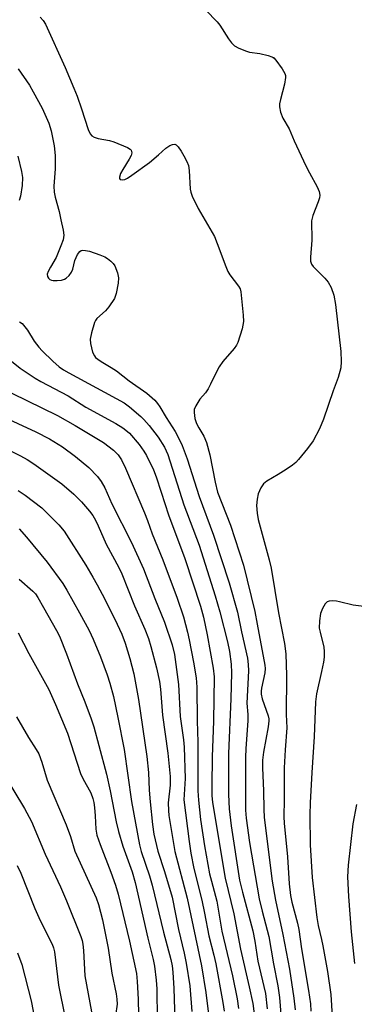
# Model space of a CAD drawing. Units: inches. Extents: x 1261762 to 1267762, y 493454 to 497454.
# Drawn here: x 1262876 to 1262967, y 494653 to 494921 of the extents above; entities that cross this region are included whole.
import ezdxf

# ---------------------------------------------------------------- set-up
doc = ezdxf.new("R2010")
doc.units = ezdxf.units.IN
doc.header["$MEASUREMENT"] = 0
doc.layers.add('ELEV-Spot Elevation', color=7, linetype='Continuous')
doc.layers.add('Undefined', color=1, linetype='Continuous')

msp = doc.modelspace()

# ---------------------------------------------------------------- linework, layer by layer
at = {"layer": 'ELEV-Spot Elevation'}
msp.add_point((1262945, 494910.2, 219.96), dxfattribs=at)
at = {"layer": 'Undefined'}
for points, elevation in [([(1262926.61, 494923.11), (1262929.77, 494919.96), (1262930.45, 494919.04), (1262932.78, 494915.34), (1262933.66, 494914.23), (1262934.47, 494913.45), (1262935.66, 494912.77), (1262937.74, 494911.94), (1262938.54, 494911.75), (1262941.34, 494911.38), (1262943.57, 494910.8), (1262944.63, 494910.41), (1262945.11, 494910.14), (1262945.71, 494909.55), (1262947.38, 494907.14), (1262948.09, 494905.89), (1262948.26, 494905.36), (1262948.31, 494904.85), (1262948.03, 494902.97), (1262946.91, 494898.79), (1262946.68, 494897.67), (1262946.65, 494896.83), (1262946.97, 494895.4), (1262947.59, 494893.73), (1262949.27, 494890.83), (1262950.67, 494887.56), (1262953.87, 494880.74), (1262954.8, 494878.91), (1262956.93, 494875.08), (1262957.45, 494873.8), (1262957.62, 494872.79), (1262957.53, 494872.02), (1262957.2, 494870.98), (1262955.73, 494867.23), (1262955.39, 494865.84), (1262955.42, 494860.56), (1262955.13, 494855.92), (1262955.14, 494854.79), (1262955.36, 494854.03), (1262955.84, 494853.37), (1262959.03, 494850.23), (1262959.88, 494849.15), (1262960.67, 494847.66), (1262961.43, 494845.53), (1262961.85, 494842.99), (1262963.3, 494830.26), (1262963.47, 494827.48), (1262963.32, 494825.83), (1262962.62, 494823.12), (1262961.23, 494819.5), (1262958.6, 494811.84), (1262957.5, 494809.18), (1262955.82, 494805.93), (1262954.27, 494803.8), (1262951.88, 494800.84), (1262951.09, 494800), (1262950.18, 494799.29), (1262948.48, 494798.16), (1262946.27, 494796.73), (1262943.23, 494794.95), (1262942.33, 494794.24), (1262941.56, 494793.09), (1262940.88, 494791.52), (1262940.59, 494790.07), (1262940.45, 494788.3), (1262940.56, 494786.23), (1262940.84, 494784.52), (1262943.83, 494773.57), (1262944.39, 494771.24), (1262946.38, 494759.14), (1262948, 494750.78), (1262948.39, 494747.92), (1262948.57, 494742.02), (1262948.47, 494731.45), (1262948.64, 494727.81), (1262948.17, 494721.86), (1262947.91, 494716.94), (1262947.95, 494708.34), (1262947.85, 494703.59), (1262947.9, 494701.89), (1262948.84, 494692.7), (1262949.32, 494685.33), (1262949.62, 494682.14), (1262949.99, 494680.34), (1262951.55, 494674.61), (1262951.94, 494672.88), (1262952.64, 494667.62), (1262954.58, 494656.35), (1262955.07, 494652.69), (1262955.23, 494650.71)], 220), ([(1262881.67, 494921.21), (1262882.43, 494920.34), (1262883.04, 494919.36), (1262888.45, 494907.56), (1262890.81, 494901.89), (1262891.67, 494899.7), (1262892.86, 494896.3), (1262894.63, 494890.7), (1262895.2, 494889.46), (1262895.67, 494888.93), (1262896.3, 494888.54), (1262897.37, 494888.23), (1262900.5, 494887.67), (1262901.61, 494887.34), (1262905.37, 494885.76), (1262906.05, 494885.35), (1262906.37, 494885), (1262906.51, 494884.33), (1262906.36, 494883.58), (1262905.83, 494882.55), (1262904.06, 494879.75), (1262903.5, 494878.7), (1262903.2, 494877.71), (1262903.22, 494877.32), (1262903.36, 494877.04), (1262903.89, 494876.92), (1262904.61, 494877.08), (1262905.32, 494877.43), (1262906.54, 494878.21), (1262911.3, 494881.71), (1262913.76, 494883.75), (1262915.75, 494885.54), (1262916.88, 494886.29), (1262917.57, 494886.62), (1262918.21, 494886.69), (1262918.6, 494886.49), (1262919.13, 494885.93), (1262919.94, 494884.75), (1262920.66, 494883.51), (1262921.46, 494881.98), (1262921.9, 494880.89), (1262922.1, 494879.52), (1262922.37, 494874.42), (1262922.55, 494873.6), (1262922.95, 494872.53), (1262924.57, 494869.15), (1262928.98, 494861.5), (1262929.74, 494859.64), (1262932.05, 494853.36), (1262932.61, 494852.01), (1262933.17, 494851.12), (1262935.55, 494848.03), (1262935.94, 494847.3), (1262936.17, 494846.49), (1262936.83, 494840.12), (1262936.9, 494838.39), (1262936.54, 494836.37), (1262935.31, 494832.71), (1262934.96, 494831.93), (1262934.37, 494831.02), (1262931.29, 494827.56), (1262930.27, 494826.1), (1262929.69, 494825.06), (1262927.94, 494821.33), (1262927.27, 494820.09), (1262926.52, 494818.98), (1262925.05, 494817.22), (1262923.93, 494815.48), (1262923.5, 494814.42), (1262923.46, 494813.62), (1262923.69, 494811.96), (1262924.09, 494810.62), (1262924.72, 494809.43), (1262926.08, 494807.21), (1262926.82, 494805.44), (1262927.74, 494802.13), (1262929.2, 494794.7), (1262929.85, 494791.92), (1262933.32, 494782.99), (1262936.86, 494772.12), (1262939.98, 494759.44), (1262940.56, 494756), (1262942.69, 494744.82), (1262942.74, 494743.95), (1262942.69, 494742.8), (1262941.76, 494738.63), (1262941.66, 494737.8), (1262941.67, 494736.97), (1262941.96, 494735.71), (1262943.57, 494731.09), (1262943.75, 494730.28), (1262943.78, 494729.69), (1262943.6, 494728.1), (1262942.29, 494721.15), (1262942.07, 494718.97), (1262942.07, 494716.96), (1262942.34, 494710.62), (1262942.42, 494705.67), (1262942.54, 494703.38), (1262944.7, 494686.03), (1262945.58, 494680.93), (1262947.61, 494671.54), (1262949.37, 494662.12), (1262950.58, 494654.2), (1262950.94, 494651.02)], 222), ([(1262971.08, 494760.61), (1262966.67, 494761.15), (1262963, 494762.12), (1262962.16, 494762.28), (1262960.99, 494762.34), (1262960.16, 494762.27), (1262959.67, 494762.1), (1262959.11, 494761.55), (1262958.38, 494760.29), (1262957.81, 494758.92), (1262957.53, 494756.95), (1262957.49, 494754.96), (1262957.68, 494753.87), (1262958.69, 494749.74), (1262958.79, 494748.56), (1262958.79, 494747.08), (1262958.63, 494745.64), (1262958.13, 494743.12), (1262956.69, 494737.04), (1262956.42, 494734.92), (1262956.12, 494725.34), (1262955.44, 494715.66), (1262955, 494707.41), (1262954.94, 494704.16), (1262955, 494695.99), (1262955.54, 494687.05), (1262956.78, 494676.16), (1262957.17, 494673.98), (1262958.12, 494670.24), (1262958.48, 494668.51), (1262959.69, 494661.49), (1262960.65, 494655.24), (1262961.08, 494647.72)], 218), ([(1262875.63, 494753.67), (1262878.5, 494748.05), (1262883.95, 494738.23), (1262885.81, 494734.14), (1262889.03, 494726.32), (1262892.63, 494715.4), (1262893.26, 494714.05), (1262895.36, 494710.09), (1262895.98, 494708.57), (1262896.22, 494707.53), (1262896.4, 494706.11), (1262896.6, 494703.82), (1262896.77, 494700.26), (1262897.03, 494698.6), (1262897.89, 494696.08), (1262900.84, 494688.56), (1262902.07, 494685.01), (1262902.86, 494682.5), (1262905.94, 494669.74), (1262907.78, 494660.92), (1262908.02, 494658.74), (1262908.26, 494654), (1262908.31, 494649.71)], 242), ([(1262875.17, 494730.79), (1262878.44, 494725.15), (1262880.58, 494721.93), (1262881.26, 494720.69), (1262882.06, 494718.49), (1262883.53, 494713.6), (1262888.7, 494701.42), (1262889.83, 494698.24), (1262891.08, 494694.28), (1262896.82, 494681.52), (1262897.47, 494679.68), (1262898.61, 494675.56), (1262900.12, 494667.84), (1262901.11, 494661.02), (1262902.32, 494655.39), (1262902.48, 494654), (1262902.51, 494652.6), (1262902.14, 494649.51)], 244), ([(1262871.87, 494715.04), (1262877.38, 494705.84), (1262879.27, 494702.29), (1262883.02, 494693.46), (1262887.14, 494684.49), (1262888.8, 494680.73), (1262892.65, 494670.98), (1262893.02, 494669.89), (1262893.25, 494668.93), (1262893.42, 494667.21), (1262893.81, 494660.3), (1262895.59, 494650.55)], 246), ([(1262967.6, 494706.95), (1262966.59, 494701.69), (1262965.31, 494690.39), (1262965.18, 494687.29), (1262965.4, 494681.9), (1262966.16, 494672.29), (1262967.02, 494663.66)], 216), ([(1262875.4, 494690.33), (1262876.36, 494688.22), (1262880.2, 494678.64), (1262881.26, 494676.2), (1262882.49, 494673.53), (1262884.89, 494668.95), (1262885.24, 494667.93), (1262885.48, 494666.87), (1262886.64, 494657.76), (1262888.41, 494648.78)], 248), ([(1262875.47, 494666.61), (1262876.61, 494663.35), (1262879.16, 494653.54), (1262880.84, 494645.11)], 250)]:
    msp.add_lwpolyline(points, dxfattribs=dict(at, elevation=elevation))
for points in [[(1262875.63, 494907.14, 224), (1262878.72, 494902.71, 224), (1262879.76, 494900.93, 224), (1262882.14, 494896.45, 224), (1262883.94, 494892.39, 224), (1262884.59, 494890.31, 224), (1262885.42, 494886.24, 224), (1262885.74, 494883.55, 224), (1262885.74, 494879.99, 224), (1262885.38, 494875.28, 224), (1262885.43, 494873.62, 224), (1262885.7, 494872.26, 224), (1262886.77, 494868.35, 224), (1262887.24, 494866.05, 224), (1262887.9, 494863.27, 224), (1262888.06, 494861.91, 224), (1262887.86, 494860.65, 224), (1262887.28, 494858.97, 224), (1262885.93, 494855.84, 224), (1262884.41, 494853.23, 224), (1262883.79, 494852, 224), (1262883.55, 494851.28, 224), (1262883.6, 494850.61, 224), (1262883.85, 494850.21, 224), (1262884.22, 494849.87, 224), (1262884.67, 494849.63, 224), (1262885.18, 494849.52, 224), (1262886.29, 494849.52, 224), (1262887.42, 494849.67, 224), (1262888.2, 494849.92, 224), (1262888.68, 494850.2, 224), (1262889.52, 494850.95, 224), (1262890.18, 494851.85, 224), (1262890.49, 494852.65, 224), (1262891.07, 494855.04, 224), (1262891.8, 494856.6, 224), (1262892.45, 494857.46, 224), (1262892.81, 494857.69, 224), (1262893.17, 494857.78, 224), (1262893.95, 494857.77, 224), (1262895.05, 494857.53, 224), (1262897.87, 494856.57, 224), (1262899.23, 494856.01, 224), (1262899.97, 494855.56, 224), (1262900.86, 494854.83, 224), (1262901.45, 494854.22, 224), (1262901.9, 494853.51, 224), (1262902.64, 494851.66, 224), (1262902.96, 494850.29, 224), (1262902.86, 494848.86, 224), (1262902.3, 494845.99, 224), (1262901.79, 494844.64, 224), (1262900.31, 494842.43, 224), (1262899.37, 494841.31, 224), (1262897.05, 494839.25, 224), (1262896.65, 494838.69, 224), (1262896.4, 494838.16, 224), (1262895.56, 494835.3, 224), (1262895.21, 494833.55, 224), (1262895.29, 494832.39, 224), (1262895.88, 494830.09, 224), (1262896.36, 494829.05, 224), (1262896.7, 494828.64, 224), (1262897.32, 494828.11, 224), (1262898.23, 494827.48, 224), (1262900.92, 494825.92, 224), (1262902.33, 494824.99, 224), (1262905.79, 494822.27, 224), (1262910.61, 494818.94, 224), (1262912.78, 494816.99, 224), (1262913.53, 494816.12, 224), (1262914.16, 494815.19, 224), (1262915.88, 494812.29, 224), (1262918.3, 494808.49, 224), (1262919.53, 494806.24, 224), (1262920.25, 494804.64, 224), (1262921.58, 494800.98, 224), (1262924.86, 494790.73, 224), (1262928.69, 494780.23, 224), (1262933, 494767.24, 224), (1262935.23, 494759.29, 224), (1262936.33, 494753.97, 224), (1262937.94, 494746.76, 224), (1262938.16, 494745.04, 224), (1262938.25, 494743.31, 224), (1262937.82, 494734.52, 224), (1262938.05, 494731.41, 224), (1262938.05, 494729.69, 224), (1262937.51, 494722.14, 224), (1262937.43, 494719.76, 224), (1262937.47, 494705.44, 224), (1262937.57, 494703.19, 224), (1262938.56, 494696.59, 224), (1262941.15, 494681.27, 224), (1262941.92, 494677.9, 224), (1262943.8, 494671.01, 224), (1262945.07, 494663.54, 224), (1262946.26, 494657.58, 224), (1262946.71, 494654.39, 224), (1262947.3, 494646.39, 224)], [(1262875.55, 494883.42, 226), (1262876.54, 494879.23, 226), (1262876.81, 494877.57, 226), (1262876.76, 494875.44, 226), (1262876.3, 494872.48, 226), (1262875.95, 494871.35, 226)], [(1262876.02, 494838.3, 226), (1262876.72, 494837.83, 226), (1262877.13, 494837.45, 226), (1262878.16, 494836.07, 226), (1262880.02, 494833.03, 226), (1262881.22, 494831.45, 226), (1262882.2, 494830.41, 226), (1262885.1, 494827.58, 226), (1262886.82, 494826.06, 226), (1262887.98, 494825.26, 226), (1262889.44, 494824.41, 226), (1262904.44, 494816.28, 226), (1262905.94, 494815.19, 226), (1262909.01, 494812.54, 226), (1262909.84, 494811.71, 226), (1262911.21, 494810.13, 226), (1262913.69, 494806.88, 226), (1262915.4, 494804.19, 226), (1262916.28, 494802.23, 226), (1262920.65, 494788.52, 226), (1262924.83, 494777.54, 226), (1262929.17, 494763.76, 226), (1262930.43, 494759.39, 226), (1262932.55, 494751.19, 226), (1262933.11, 494748.62, 226), (1262933.5, 494745.11, 226), (1262933.6, 494742.76, 226), (1262933.44, 494735.74, 226), (1262932.83, 494720.82, 226), (1262932.79, 494709.69, 226), (1262932.97, 494705.72, 226), (1262933.53, 494701.14, 226), (1262935.83, 494686.38, 226), (1262936.61, 494683.05, 226), (1262939.38, 494672.55, 226), (1262939.97, 494669.74, 226), (1262940.81, 494664.29, 226), (1262942.84, 494655.52, 226), (1262943.36, 494651.3, 226)], [(1262869.03, 494831.42, 228), (1262876.22, 494825.69, 228), (1262880.28, 494822.96, 228), (1262881.81, 494822.08, 228), (1262889.22, 494818.16, 228), (1262894, 494815.07, 228), (1262902.15, 494810.64, 228), (1262904.06, 494809.5, 228), (1262904.93, 494808.87, 228), (1262905.87, 494808.04, 228), (1262908.53, 494804.93, 228), (1262909.84, 494803.11, 228), (1262910.57, 494801.9, 228), (1262912.41, 494798, 228), (1262913.17, 494796.1, 228), (1262914.55, 494791.97, 228), (1262916.47, 494785.78, 228), (1262920.9, 494773.89, 228), (1262925.21, 494760.91, 228), (1262926.03, 494757.93, 228), (1262927.02, 494753.13, 228), (1262928.64, 494744.02, 228), (1262928.89, 494741.73, 228), (1262928.69, 494729.65, 228), (1262928.4, 494719.9, 228), (1262928.27, 494712.03, 228), (1262928.29, 494709.4, 228), (1262928.42, 494707.52, 228), (1262931.88, 494686.92, 228), (1262934.23, 494677.21, 228), (1262936.05, 494667.54, 228), (1262938.46, 494657.32, 228), (1262939.38, 494652.76, 228), (1262939.79, 494649.99, 228)], [(1262873.9, 494818.87, 230), (1262886.36, 494812.78, 230), (1262891.18, 494810.12, 230), (1262898.88, 494805.47, 230), (1262901.58, 494803.42, 230), (1262902.83, 494802.1, 230), (1262903.75, 494800.72, 230), (1262904.85, 494798.5, 230), (1262909.96, 494786.35, 230), (1262910.81, 494784.2, 230), (1262912.05, 494780.62, 230), (1262914.96, 494773.54, 230), (1262918.86, 494763.06, 230), (1262920.54, 494757.99, 230), (1262921.69, 494753.82, 230), (1262922.16, 494751.73, 230), (1262923.32, 494745.67, 230), (1262923.98, 494741.43, 230), (1262924.18, 494738.84, 230), (1262924.3, 494729.69, 230), (1262924.52, 494723.93, 230), (1262924.52, 494710.69, 230), (1262924.66, 494708.14, 230), (1262925.22, 494702.85, 230), (1262926.32, 494695.72, 230), (1262927.69, 494688.08, 230), (1262928.17, 494686.04, 230), (1262929.61, 494680.62, 230), (1262930.98, 494672.5, 230), (1262933.88, 494660.29, 230), (1262935.15, 494654.03, 230), (1262935.55, 494651.41, 230)], [(1262865.64, 494815.18, 232), (1262880.49, 494808.4, 232), (1262884.17, 494806.51, 232), (1262887.69, 494804.28, 232), (1262891.25, 494801.7, 232), (1262894.85, 494798.62, 232), (1262897.17, 494796.17, 232), (1262898.21, 494794.85, 232), (1262899.19, 494793.14, 232), (1262901.14, 494788.79, 232), (1262906.46, 494778.25, 232), (1262909.73, 494771.1, 232), (1262912.8, 494763.01, 232), (1262915.41, 494756.58, 232), (1262917.48, 494750.43, 232), (1262918.11, 494747.75, 232), (1262919.2, 494739.56, 232), (1262919.72, 494730.87, 232), (1262920.58, 494724.56, 232), (1262920.79, 494722.56, 232), (1262921, 494714, 232), (1262920.71, 494708.24, 232), (1262922.09, 494696.84, 232), (1262922.57, 494693.73, 232), (1262923.37, 494689.54, 232), (1262925.59, 494680.87, 232), (1262926.32, 494677.36, 232), (1262927.43, 494671.2, 232), (1262928.84, 494665.97, 232), (1262929.36, 494663.61, 232), (1262931.29, 494653.08, 232), (1262931.59, 494650.73, 232)], [(1262864.64, 494807.55, 234), (1262876.24, 494801.87, 234), (1262878.11, 494800.83, 234), (1262879.91, 494799.67, 234), (1262887.49, 494794.23, 234), (1262890.78, 494791.45, 234), (1262892.88, 494789.36, 234), (1262895.05, 494786.8, 234), (1262895.92, 494785.58, 234), (1262896.68, 494784.33, 234), (1262897.43, 494782.8, 234), (1262899.54, 494777.78, 234), (1262903.04, 494771.43, 234), (1262903.85, 494769.73, 234), (1262907.24, 494761.04, 234), (1262910.04, 494754.68, 234), (1262911.03, 494752.1, 234), (1262911.72, 494749.91, 234), (1262913.26, 494744.16, 234), (1262914.04, 494740.38, 234), (1262914.29, 494738.31, 234), (1262914.87, 494731.28, 234), (1262916.31, 494720.94, 234), (1262916.96, 494714.57, 234), (1262916.97, 494712.17, 234), (1262916.44, 494707.36, 234), (1262916.47, 494705.35, 234), (1262916.61, 494703.91, 234), (1262918.26, 494694.11, 234), (1262921.58, 494681.41, 234), (1262925.44, 494663.03, 234), (1262926.69, 494655.77, 234), (1262927.55, 494648.45, 234)], [(1262875.63, 494792.43, 236), (1262877.56, 494791.16, 236), (1262882.09, 494787.72, 236), (1262886.7, 494783.08, 236), (1262888.15, 494781.35, 236), (1262894, 494772.12, 236), (1262895.98, 494768.85, 236), (1262897.14, 494766.77, 236), (1262899.24, 494762.86, 236), (1262902.54, 494756.02, 236), (1262903.8, 494753.31, 236), (1262904.73, 494750.89, 236), (1262906.02, 494746.72, 236), (1262907.09, 494742.5, 236), (1262908.39, 494735.51, 236), (1262910.62, 494719.96, 236), (1262911.06, 494715.64, 236), (1262911.25, 494710.88, 236), (1262911.48, 494707.69, 236), (1262912.15, 494701.51, 236), (1262912.56, 494698.9, 236), (1262913.62, 494694.22, 236), (1262915.4, 494688.66, 236), (1262917.46, 494681.69, 236), (1262919.25, 494672.91, 236), (1262920.75, 494666.44, 236), (1262921.3, 494663.72, 236), (1262922.29, 494657.56, 236), (1262922.84, 494650.6, 236)], [(1262875.92, 494782.01, 238), (1262877.95, 494779.66, 238), (1262883.52, 494772.89, 238), (1262887.76, 494767.11, 238), (1262888.85, 494765.32, 238), (1262892.32, 494759.11, 238), (1262894.91, 494754.29, 238), (1262896.04, 494751.93, 238), (1262898.01, 494747.17, 238), (1262899.84, 494742.22, 238), (1262900.54, 494740, 238), (1262901.55, 494736.35, 238), (1262902.76, 494730.64, 238), (1262904.42, 494721.93, 238), (1262906.45, 494707.75, 238), (1262908.61, 494695.95, 238), (1262909.11, 494694.14, 238), (1262911.35, 494687.52, 238), (1262912.11, 494685, 238), (1262915.13, 494672.15, 238), (1262917.14, 494664.79, 238), (1262917.52, 494663.05, 238), (1262917.71, 494661.31, 238), (1262917.96, 494656.86, 238), (1262918.25, 494648.21, 238)], [(1262875.92, 494768.28, 240), (1262879.65, 494765.04, 240), (1262880.34, 494764.28, 240), (1262881.01, 494763.31, 240), (1262882.5, 494760.55, 240), (1262886.08, 494754.33, 240), (1262886.88, 494752.78, 240), (1262888.82, 494747.96, 240), (1262891.81, 494739.77, 240), (1262893.78, 494734.9, 240), (1262895.48, 494730.28, 240), (1262896.17, 494728.06, 240), (1262897.6, 494723, 240), (1262899.64, 494715.24, 240), (1262900.65, 494710.67, 240), (1262902.29, 494702.22, 240), (1262902.87, 494699.62, 240), (1262904.05, 494695.64, 240), (1262906.61, 494688.59, 240), (1262907.47, 494685.7, 240), (1262910.92, 494670.55, 240), (1262912.36, 494664.71, 240), (1262912.73, 494662.9, 240), (1262913.18, 494659.13, 240), (1262913.35, 494656.8, 240), (1262913.45, 494648.45, 240)]]:
    msp.add_polyline3d(points, dxfattribs=at)

doc.saveas('drawing.dxf')
